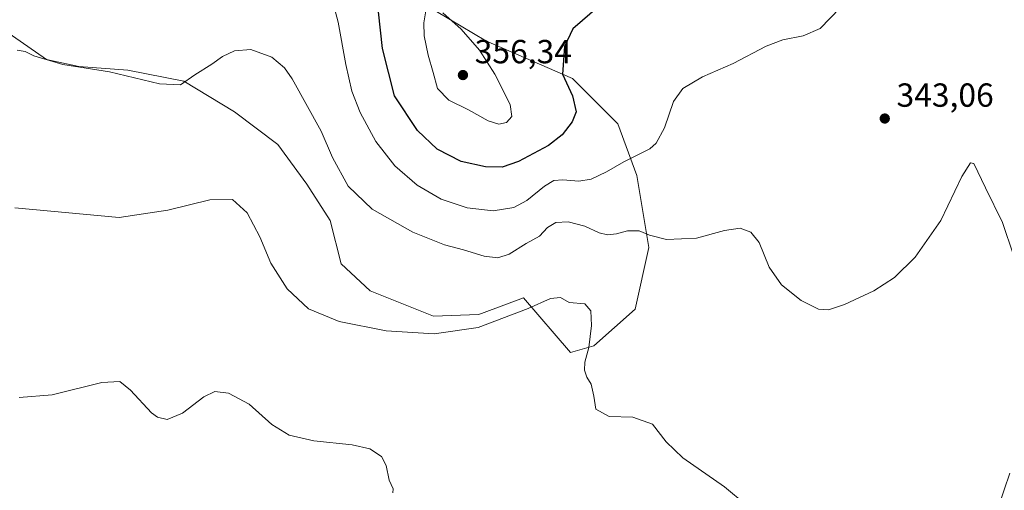
# Model space of a CAD drawing. Units: metres. Extents: x 615373 to 618856, y 4662293 to 4664664.
# Drawn here: x 618246 to 618541, y 4662749 to 4662890 of the extents above; entities that cross this region are included whole.
import ezdxf

# ---------------------------------------------------------------- set-up
doc = ezdxf.new("R2010")
doc.units = ezdxf.units.M
doc.header["$MEASUREMENT"] = 0
for name, color, linetype, lineweight in [('Arbolado forestal CxS', 92, 'Continuous', 0), ('Cultivos herbáceos CxS', 92, 'Continuous', 0), ('Curva de nivel maestra', 30, 'Continuous', 30), ('Curva de nivel normal', 30, 'Continuous', 0), ('Núcleo urbano CxS', 7, 'Continuous', 0), ('Punto de cota en terreno', 7, 'Continuous', 0), ('Rótulo de punto de cota en terreno', 7, 'Continuous', 0)]:
    doc.layers.add(name, color=color, linetype=linetype, lineweight=lineweight)
doc.styles.add('Style-Arial', font='txt')

# ---------------------------------------------------------------- blocks, each defined once
blk = doc.blocks.new('*U7')
at = {"layer": 'Cultivos herbáceos CxS', "color": 92, "linetype": 'Continuous', "lineweight": 0}
blk.add_polyline3d([(618241.3601000002, 4662887.246900001, 341.3068999999959), (618253.8355, 4662878.568299999, 340.8073000000004), (618263.5994999995, 4662876.398499999, 340.7216000000044), (618278.2449000003, 4662875.3137, 341.073000000004), (618295.0601000005, 4662872.0593, 340.5644999999931), (618310.2483000001, 4662862.838300001, 338.2081000000035), (618323.2663000004, 4662853.0747, 338.0807999999961), (618331.9448999995, 4662841.1417, 338.4293000000035), (618338.9965000004, 4662830.293299999, 339.0290999999997), (618342.2506999997, 4662817.2753, 338.243100000007), (618350.9294999996, 4662809.138900001, 337.7621999999974), (618369.9145000001, 4662801.545299999, 336.829700000002), (618383.4753000002, 4662802.0877, 336.4112000000023), (618384.2993000001, 4662802.394300001, 336.4539999999979), (618396.9430999998, 4662807.096100001, 336.4492000000027), (618411.0307, 4662790.6325, 334.4345999999932), (618417.9776999997, 4662792.671700001, 335.2004000000015), (618430.4678999997, 4662803.7053, 338.0246999999945), (618434.5581, 4662822.197100001, 339.8371999999945), (618430.9663000006, 4662843.714299999, 344.6763999999966), (618425.2537000002, 4662859.212900001, 347.6153000000049), (618411.6649000002, 4662872.808700001, 349.6931000000041), (618385.6202999996, 4662884.1381, 354.0981000000029), (618367.0926999999, 4662895.178300001, 354.959400000007)], dxfattribs=at)
blk = doc.blocks.new('5PATER')
at = {"layer": 'Núcleo urbano CxS', "linetype": 'Continuous', "lineweight": 0}
h = blk.add_hatch(color=51, dxfattribs=at)
edge = h.paths.add_edge_path()
edge.add_ellipse((0, 0), major_axis=(-0.1095731443231308, -0.1110710700762829), ratio=0.9994222409660322, start_angle=0, end_angle=360)

msp = doc.modelspace()

# ---------------------------------------------------------------- linework, layer by layer
at = {"layer": 'Arbolado forestal CxS', "color": 92, "linetype": 'Continuous', "lineweight": 0}
for points in [[(618367.0926999999, 4662895.178300001, 354.959400000007), (618385.6202999996, 4662884.1381, 354.0981000000029), (618411.6649000002, 4662872.808700001, 349.6931000000041), (618425.2537000002, 4662859.212900001, 347.6153000000049), (618430.9663000006, 4662843.714299999, 344.6763999999966), (618434.5581, 4662822.197100001, 339.8371999999945), (618430.4678999997, 4662803.7053, 338.0246999999945), (618417.9776999997, 4662792.671700001, 335.2004000000015), (618411.0307, 4662790.6325, 334.4345999999932), (618396.9430999998, 4662807.096100001, 336.4492000000027), (618384.2993000001, 4662802.394300001, 336.4539999999979), (618383.4753000002, 4662802.0877, 336.4112000000023), (618369.9145000001, 4662801.545299999, 336.829700000002), (618350.9294999996, 4662809.138900001, 337.7621999999974), (618342.2506999997, 4662817.2753, 338.243100000007), (618338.9965000004, 4662830.293299999, 339.0290999999997), (618331.9448999995, 4662841.1417, 338.4293000000035), (618323.2663000004, 4662853.0747, 338.0807999999961), (618310.2483000001, 4662862.838300001, 338.2081000000035), (618295.0601000005, 4662872.0593, 340.5644999999931), (618278.2449000003, 4662875.3137, 341.073000000004), (618263.5994999995, 4662876.398499999, 340.7216000000044), (618253.8355, 4662878.568299999, 340.8073000000004), (618241.3601000002, 4662887.246900001, 341.3068999999959)], [(618241.3601000002, 4662887.246900001, 341.3068999999959), (618253.8355, 4662878.568299999, 340.8073000000004), (618263.5994999995, 4662876.398499999, 340.7216000000044), (618278.2449000003, 4662875.3137, 341.073000000004), (618295.0601000005, 4662872.0593, 340.5644999999931), (618310.2483000001, 4662862.838300001, 338.2081000000035), (618323.2663000004, 4662853.0747, 338.0807999999961), (618331.9448999995, 4662841.1417, 338.4293000000035), (618338.9965000004, 4662830.293299999, 339.0290999999997), (618342.2506999997, 4662817.2753, 338.243100000007), (618350.9294999996, 4662809.138900001, 337.7621999999974), (618369.9145000001, 4662801.545299999, 336.829700000002), (618383.4753000002, 4662802.0877, 336.4112000000023), (618384.2993000001, 4662802.394300001, 336.4539999999979), (618396.9430999998, 4662807.096100001, 336.4492000000027), (618411.0307, 4662790.6325, 334.4345999999932), (618417.9776999997, 4662792.671700001, 335.2004000000015), (618430.4678999997, 4662803.7053, 338.0246999999945), (618434.5581, 4662822.197100001, 339.8371999999945), (618430.9663000006, 4662843.714299999, 344.6763999999966), (618425.2537000002, 4662859.212900001, 347.6153000000049), (618411.6649000002, 4662872.808700001, 349.6931000000041), (618385.6202999996, 4662884.1381, 354.0981000000029), (618367.0926999999, 4662895.178300001, 354.959400000007)]]:
    msp.add_polyline3d(points, dxfattribs=at)
at = {"layer": 'Cultivos herbáceos CxS', "color": 92, "linetype": 'Continuous', "lineweight": 0}
msp.add_polyline3d([(618241.3601000002, 4662887.246900001, 341.3068999999959), (618253.8355, 4662878.568299999, 340.8073000000004), (618263.5994999995, 4662876.398499999, 340.7216000000044), (618278.2449000003, 4662875.3137, 341.073000000004), (618295.0601000005, 4662872.0593, 340.5644999999931), (618310.2483000001, 4662862.838300001, 338.2081000000035), (618323.2663000004, 4662853.0747, 338.0807999999961), (618331.9448999995, 4662841.1417, 338.4293000000035), (618338.9965000004, 4662830.293299999, 339.0290999999997), (618342.2506999997, 4662817.2753, 338.243100000007), (618350.9294999996, 4662809.138900001, 337.7621999999974), (618369.9145000001, 4662801.545299999, 336.829700000002), (618383.4753000002, 4662802.0877, 336.4112000000023), (618384.2993000001, 4662802.394300001, 336.4539999999979), (618396.9430999998, 4662807.096100001, 336.4492000000027), (618411.0307, 4662790.6325, 334.4345999999932), (618417.9776999997, 4662792.671700001, 335.2004000000015), (618430.4678999997, 4662803.7053, 338.0246999999945), (618434.5581, 4662822.197100001, 339.8371999999945), (618430.9663000006, 4662843.714299999, 344.6763999999966), (618425.2537000002, 4662859.212900001, 347.6153000000049), (618411.6649000002, 4662872.808700001, 349.6931000000041), (618385.6202999996, 4662884.1381, 354.0981000000029), (618367.0926999999, 4662895.178300001, 354.959400000007)], dxfattribs=at)
at = {"layer": 'Curva de nivel maestra', "color": 30, "linetype": 'Continuous', "lineweight": 30, "elevation": 350, "flags": 128}
msp.add_lwpolyline([(618419.7699999996, 4662894.620100001), (618411.7599999999, 4662887.780099999), (618409.2699999996, 4662882.450099999), (618408.6600000003, 4662874.120100001), (618411.5999999996, 4662867.600099999), (618412.6799999997, 4662862.860099999), (618411.5700000003, 4662859.800100001), (618408.5700000003, 4662855.940099999), (618404.4199999999, 4662852.790100001), (618395.4800000006, 4662847.920100001), (618390.5, 4662846.280099999), (618385.5099999999, 4662846.380100001), (618378.2599999999, 4662848.0001), (618371.0899999999, 4662851.690099999), (618365.1399999997, 4662857.270099999), (618358.2300000006, 4662867.6501), (618354.6299999999, 4662881.800100001), (618353.4900000002, 4662892.880100001)], dxfattribs=at)
at = {"layer": 'Curva de nivel normal', "color": 30, "linetype": 'Continuous', "lineweight": 0, "flags": 128}
for points, elevation in [([(618491.8799999999, 4662894.020099999), (618485.8899999997, 4662887.860099999), (618480.8200000003, 4662885.640100001), (618474.75, 4662884.450099999), (618469.7000000002, 4662882.5101), (618459.7999999998, 4662877.360099999), (618450.5899999999, 4662873.380100001), (618444.7000000002, 4662869.870100001), (618441.9100000003, 4662865.9801), (618439.2000000002, 4662858.040100001), (618436.6900000004, 4662853.4801), (618434.79, 4662851.710100001), (618427, 4662847.8201), (618421.8399999999, 4662844.880100001), (618417.2699999996, 4662842.6601), (618413.5099999999, 4662842.090100001), (618408.7000000002, 4662842.4901), (618406.0199999996, 4662842.2601), (618403.2000000002, 4662840.600099999), (618397.9199999999, 4662836.220100001), (618393.9900000002, 4662834.110099999), (618387.7999999998, 4662833.200099999), (618380.0300000003, 4662834.090100001), (618372.2100000001, 4662836.690099999), (618365.0899999999, 4662840.840100001), (618358.3200000003, 4662846.620100001), (618352.6799999997, 4662853.950099999), (618347.9699999997, 4662862.6801), (618345.4900000002, 4662869.0601), (618343.6200000001, 4662877.020099999), (618341.3799999999, 4662889.780099999), (618339.4400000004, 4662896.970100001)], 345), ([(618372.7699999996, 4662892.520099999), (618378.2400000002, 4662887.6601), (618383.7000000002, 4662881.390100001), (618388.3499999996, 4662874.1601), (618392.9600000001, 4662865.050100001), (618393.4000000004, 4662861.440099999), (618391.8700000001, 4662859.6801), (618389.5300000003, 4662859.120100001), (618386.2999999998, 4662860.100099999), (618380.4400000004, 4662863.4901), (618374.54, 4662866.3201), (618371.1500000004, 4662869.800100001), (618369.8600000005, 4662874.690099999), (618368.3600000005, 4662879.8101), (618367.0999999996, 4662885.6601), (618367.0599999996, 4662889.5801), (618367.75, 4662893.780099999)], 355), ([(618543.9199999999, 4662819.840100001), (618540.5999999996, 4662829.6601), (618535.4800000006, 4662840.090100001), (618532, 4662847.4001), (618530.9800000006, 4662847.5101), (618528.3899999997, 4662843.4801), (618522.1100000005, 4662830.2601), (618514.4299999997, 4662819.2501), (618508.1799999997, 4662813.1801), (618501.9600000001, 4662809.190099999), (618493.1799999997, 4662805.100099999), (618488.3600000005, 4662803.420100001), (618485.4199999999, 4662803.700099999), (618480.2000000002, 4662806.270099999), (618474.3399999999, 4662810.9801), (618470.6600000003, 4662816.300100001), (618467.6299999999, 4662823.610099999), (618465.1600000003, 4662826.7301), (618461.9199999999, 4662828.0001), (618457.1900000004, 4662827.210100001), (618448.7999999998, 4662824.920100001), (618439.8200000003, 4662824.5701), (618434.7000000002, 4662825.8101), (618431.6399999997, 4662827.1601), (618428.1100000005, 4662827.190099999), (618424.7999999998, 4662826.280099999), (618422.1399999997, 4662825.9301), (618419.5999999996, 4662826.5601), (618415.29, 4662828.600099999), (618410.3200000003, 4662829.8201), (618406.6200000001, 4662829.630100001), (618404.0899999999, 4662828.120100001), (618401.7000000002, 4662825.5701), (618397.7199999997, 4662823.350099999), (618392.6699999999, 4662820.1501), (618389.2800000003, 4662819.030099999), (618385.1200000001, 4662819.540100001), (618378.9000000004, 4662821.4801), (618373.1900000004, 4662822.950099999), (618363.7400000002, 4662826.7601), (618351.5, 4662833.6601), (618344.3600000005, 4662840.540100001), (618339.6100000005, 4662849.140100001), (618336.2100000001, 4662857.050100001), (618327.54, 4662872.7301), (618325.2100000001, 4662876.050100001), (618321.5, 4662879.2501), (618315.1799999997, 4662881.5701), (618310.2400000002, 4662881.1601), (618306.6699999999, 4662879.4101), (618303.4500000002, 4662877.130100001), (618298.3700000001, 4662873.920100001), (618294.04, 4662870.9801), (618287.7199999997, 4662871.210100001), (618272.75, 4662874.850099999), (618258.8200000003, 4662877.0801), (618250.0499999998, 4662879.670100001), (618247.5, 4662880.9101), (618245.0300000003, 4662881.3201)], 340), ([(618470.1699999999, 4662739.5801), (618457.1799999997, 4662750.350099999), (618444.6799999997, 4662759.100099999), (618439.7000000002, 4662763.9001), (618435.6699999999, 4662769.210100001), (618429.7000000002, 4662771.2601), (618422.6699999999, 4662771.4301), (618418.6399999997, 4662773.630100001), (618418.0499999998, 4662777.600099999), (618417.1799999997, 4662781.120100001), (618415.9000000004, 4662783.2601), (618415.2400000002, 4662785.4001), (618415.3700000001, 4662787.780099999), (618416.5099999999, 4662792.120100001), (618417.2999999998, 4662798.780099999), (618417.0899999999, 4662803.1601), (618415.3499999996, 4662805.2501), (618410.5800000001, 4662805.670100001), (618408.0499999998, 4662807.170100001), (618405.0300000003, 4662806.9101), (618398.2999999998, 4662803.860099999), (618383.3499999996, 4662798.200099999), (618370.1100000005, 4662796.290100001), (618355.7699999996, 4662797.1501), (618341.6500000004, 4662799.940099999), (618332.4100000003, 4662803.780099999), (618326.0700000003, 4662809.7601), (618321.1699999999, 4662817.450099999), (618317.8300000001, 4662825.4001), (618314.0199999996, 4662832.540100001), (618309.6299999999, 4662836.590100001), (618302.9000000004, 4662836.420100001), (618290.29, 4662833.3101), (618275.7100000001, 4662831.120100001), (618244.3700000001, 4662834.020099999)], 334.9999999999999), ([(618357.7199999997, 4662748.530099999), (618357.8399999999, 4662749.790100001), (618356.6299999999, 4662752.380100001), (618355.7800000003, 4662756.7301), (618354.3200000003, 4662759.520099999), (618350.8099999996, 4662761.7601), (618345.5300000003, 4662762.950099999), (618334.0800000001, 4662764.170100001), (618326.6399999997, 4662765.840100001), (618321.4900000002, 4662769.0601), (618314.6699999999, 4662775.130100001), (618308.4500000002, 4662778.4901), (618304.3700000001, 4662778.940099999), (618301.04, 4662777.3301), (618294.7100000001, 4662772.5001), (618290.04, 4662770.610099999), (618287.1799999997, 4662771.290100001), (618285.3700000001, 4662772.600099999), (618279.04, 4662779.390100001), (618275.9100000003, 4662781.960100001), (618270.4400000004, 4662781.620100001), (618255.5999999996, 4662778.0101), (618245.6299999999, 4662777.200099999)], 330), ([(618537.7000000002, 4662739.5101), (618542.75, 4662754.520099999)], 340)]:
    msp.add_lwpolyline(points, dxfattribs=dict(at, elevation=elevation))

# ---------------------------------------------------------------- block references
at = {"layer": 'Cultivos herbáceos CxS', "color": 92, "linetype": 'Continuous', "lineweight": 0}
msp.add_blockref('*U7', (0, 0), dxfattribs=at)
at = {"layer": 'Punto de cota en terreno', "color": 7, "linetype": 'Continuous', "lineweight": 0, "xscale": 10, "yscale": 10, "zscale": 10}
for p in [(618378.7699999996, 4662873.880000001, 356.3399999999965), (618505.2800000003, 4662860.84, 343.0599999999977)]:
    msp.add_blockref('5PATER', p, dxfattribs=at)

# ---------------------------------------------------------------- texts
at = {"layer": 'Rótulo de punto de cota en terreno', "color": 7, "linetype": 'Continuous', "lineweight": 0, "style": 'Style-Arial'}
for s, p in [('356,34', (618382.2977999998, 4662877.4078)), ('343,06', (618508.8077999996, 4662864.367799999))]:
    msp.add_text(s, height=7.000000000000002, dxfattribs=at).set_placement(p)

doc.saveas('drawing.dxf')
